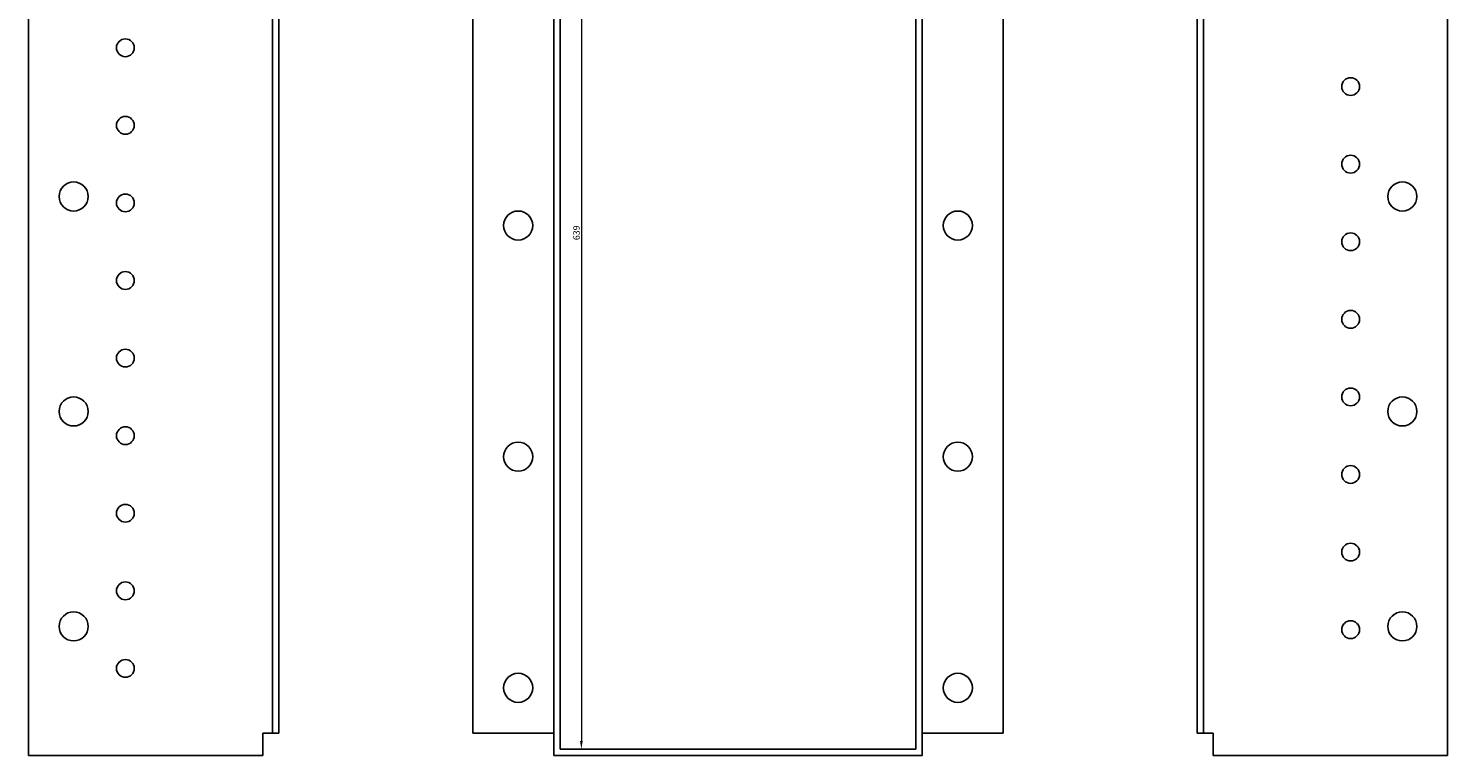
# Model space of a CAD drawing. Units: millimetres. Extents: x 1194 to 2241, y 92 to 1821.
# Drawn here: x 1194 to 2072, y 903 to 1353 of the extents above; entities that cross this region are included whole.
import ezdxf

# ---------------------------------------------------------------- set-up
doc = ezdxf.new("R2010")
doc.units = ezdxf.units.MM
doc.layers.add('Dimensions', color=1, linetype='Continuous', lineweight=20)
doc.layers.add('Part', color=7, linetype='Continuous', lineweight=25)
doc.styles.add('EU_style', font='arial.ttf')
doc.dimstyles.new('Dim_2D', dxfattribs={"dimtxt": 4, "dimasz": 5, "dimexe": 1.5, "dimexo": 1, "dimgap": 1, "dimtad": 1, "dimdec": 1, "dimdsep": 46, "dimtxsty": 'EU_style', "dimcen": 2.5, "dimclrd": 256, "dimclre": 256, "dimclrt": 256, "dimadec": 0, "dimazin": 0, "dimtfac": 1, "dimtdec": 1, "dimtmove": 0, "dimatfit": 3, "dimfxl": 0, "dimtolj": 1, "dimtzin": 0, "dimlwd": -1, "dimlwe": -1, "dimarcsym": 0})

# ---------------------------------------------------------------- blocks, each defined once
blk = doc.blocks.new('*D13')
at = {"layer": 'Defpoints', "color": 0}
for p in [(1523.25, 1546.41), (1523.25, 907.46), (1536.36, 907.46)]:
    blk.add_point(p, dxfattribs=at)
at = {"layer": 'Dimensions'}
for p, q in [((1524.25, 1546.41), (1537.86, 1546.41)), ((1536.36, 1541.41), (1536.36, 912.46)), ((1524.25, 907.46), (1537.86, 907.46))]:
    blk.add_line(p, q, dxfattribs=at)
for points in [[(1535.52, 1541.41), (1537.19, 1541.41), (1536.36, 1546.41)], [(1535.52, 912.46), (1537.19, 912.46), (1536.36, 907.46)]]:
    blk.add_solid(points, dxfattribs=at)
at = {"layer": 'Dimensions', "insert": (1533.31, 1226.94), "char_height": 4, "attachment_point": 5, "rotation": 90, "style": 'EU_style'}
blk.add_mtext('\\A1;639', dxfattribs=at)

msp = doc.modelspace()

# ---------------------------------------------------------------- linework, layer by layer
at = {"layer": 'Part'}
for p, q in [((1194.25, 903.46), (1194.25, 1546.41)), ((1345.25, 1546.41), (1345.25, 917.41)), ((1349.25, 1546.41), (1349.25, 917.41)), ((1469.25, 1546.41), (1469.25, 917.41)), ((1519.25, 1546.41), (1519.25, 903.46)), ((1523.25, 907.46), (1523.25, 1546.41)), ((1743.25, 907.46), (1743.25, 1546.41)), ((1747.25, 903.46), (1747.25, 1546.41)), ((1797.25, 1546.41), (1797.25, 917.41)), ((1917.25, 1546.41), (1917.25, 917.41)), ((1921.25, 1546.41), (1921.25, 917.41)), ((2072.25, 1546.41), (2072.25, 903.46)), ((1339.25, 917.41), (1339.25, 903.46)), ((1339.25, 917.41), (1345.25, 917.41)), ((1345.25, 917.41), (1349.25, 917.41)), ((1469.25, 917.41), (1519.25, 917.41)), ((1747.25, 917.41), (1797.25, 917.41)), ((1921.25, 917.41), (1917.25, 917.41)), ((1927.25, 917.41), (1921.25, 917.41)), ((1927.25, 903.46), (1927.25, 917.41)), ((1743.25, 907.46), (1523.25, 907.46)), ((1194.25, 903.46), (1339.25, 903.46)), ((1519.25, 903.46), (1747.25, 903.46)), ((2072.25, 903.46), (1927.25, 903.46))]:
    msp.add_line(p, q, dxfattribs=at)
for centre, radius in [((1254.25, 1341.41), 5.5), ((2012.25, 1317.41), 5.5), ((1254.25, 1293.41), 5.5), ((2012.25, 1269.41), 5.5), ((1222.25, 1249.41), 9), ((2044.25, 1249.41), 9), ((1254.25, 1245.41), 5.5), ((1497.25, 1231.41), 9), ((1769.25, 1231.41), 9), ((2012.25, 1221.41), 5.5), ((1254.25, 1197.41), 5.5), ((2012.25, 1173.41), 5.5), ((1254.25, 1149.41), 5.5), ((1222.25, 1116.41), 9), ((2012.25, 1125.41), 5.5), ((2044.25, 1116.41), 9), ((1254.25, 1101.41), 5.5), ((1497.25, 1088.41), 9), ((1769.25, 1088.41), 9), ((2012.25, 1077.41), 5.5), ((1254.25, 1053.41), 5.5), ((2012.25, 1029.41), 5.5), ((1254.25, 1005.41), 5.5), ((1222.25, 983.41), 9), ((2044.25, 983.41), 9), ((2012.25, 981.41), 5.5), ((1254.25, 957.41), 5.5), ((1497.25, 945.41), 9), ((1769.25, 945.41), 9)]:
    msp.add_circle(centre, radius, dxfattribs=at)

# ---------------------------------------------------------------- dimensions: what is measured, and where the dimension line sits
at = {"layer": 'Dimensions'}
dim = msp.add_linear_dim(base=(1536.3551, 907.4603), p1=(1523.2486, 1546.4125), p2=(1523.2486, 907.4603), angle=90, dimstyle='Dim_2D', dxfattribs=at)
dim.commit()
dim.dimension.update_dxf_attribs({"geometry": '*D13', "text_midpoint": (1533.3114, 1226.9364)})

doc.saveas('drawing.dxf')
